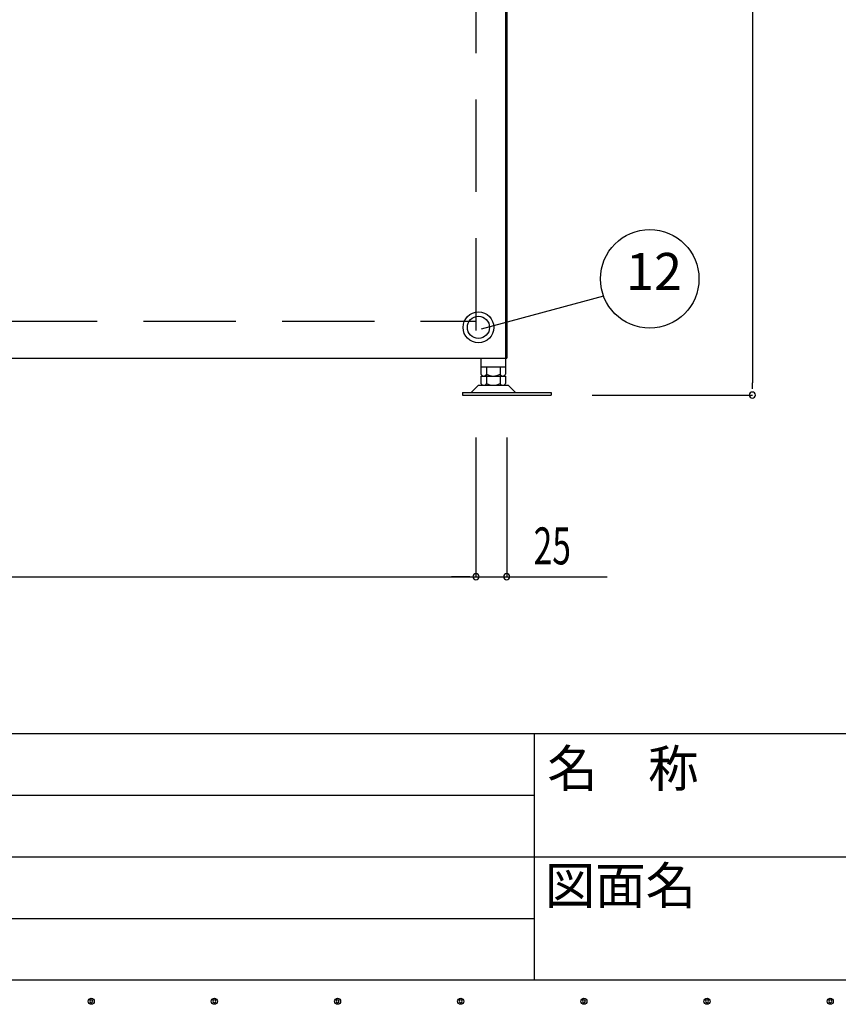
# Model space of a CAD drawing. Extents: x 89 to 4115, y 39 to 2827.
# Drawn here: x 1144 to 1809, y 84 to 883 of the extents above; entities that cross this region are included whole.
import ezdxf
from ezdxf.enums import TextEntityAlignment as Align

# ---------------------------------------------------------------- set-up
doc = ezdxf.new("R2010")
doc.units = 0
doc.header["$LTSCALE"] = 150
doc.header["$MEASUREMENT"] = 0
doc.linetypes.add('DASHED', pattern=[0.75, 0.5, -0.25])
doc.layers.get('0').update_dxf_attribs({"linetype": 'CONTINUOUS'})
for name, color, linetype in [('SHITUMEI', 7, 'CONTINUOUS'), ('SUNPO', 7, 'CONTINUOUS'), ('T1', 3, 'CONTINUOUS'), ('T12', 3, 'DASHED'), ('WAKUMOJI-01', 130, 'CONTINUOUS'), ('WAKUSEN-01', 50, 'CONTINUOUS'), ('WAKUSEN-02', 130, 'CONTINUOUS'), ('WAKUSEN-03', 80, 'CONTINUOUS')]:
    doc.layers.add(name, color=color, linetype=linetype)
doc.styles.add('00', font='ROMANS', dxfattribs={"width": 0.666667, "bigfont": 'BIGFONT'})
doc.styles.add('WAKUMOJI', font='SIMPLEX', dxfattribs={"height": 3, "bigfont": 'BIGFONT'})

msp = doc.modelspace()

# ---------------------------------------------------------------- linework, layer by layer
at = {"color": 7, "linetype": 'ByBlock'}
for p, q in [((1738.79, 583.13), (1738.79, 588.13)), ((1509.39, 430.76), (1504.39, 430.76)), ((1509.39, 430.76), (1504.39, 430.76)), ((1544.39, 430.76), (1549.39, 430.76))]:
    msp.add_line(p, q, dxfattribs=at)
at = {"color": 0, "linetype": 'ByBlock'}
for centre in [(1202, 86.25), (1302, 86.25), (1402, 86.25), (1502, 86.25), (1602, 86.25), (1702, 86.25), (1802, 86.25)]:
    msp.add_circle(centre, 2.5, dxfattribs=at)
at = {"color": 7, "linetype": 'ByBlock'}
for centre, start, end in [((1738.79, 578.13), 90, 270), ((1738.79, 578.13), 270, 90), ((1514.39, 430.76), 0, 180), ((1514.39, 430.76), 0, 180), ((1539.39, 430.76), 0, 180), ((1514.39, 430.76), 180, 0), ((1514.39, 430.76), 180, 0), ((1539.39, 430.76), 180, 0)]:
    msp.add_arc(centre, 2.5, start, end, dxfattribs=at)
at = {"color": 0, "linetype": 'ByBlock'}
for centre, start, end in [((1202, 86.25), 0, 180), ((1202, 86.25), 180, 0), ((1302, 86.25), 0, 180), ((1302, 86.25), 180, 0), ((1402, 86.25), 0, 180), ((1402, 86.25), 180, 0), ((1502, 86.25), 0, 180), ((1502, 86.25), 180, 0), ((1602, 86.25), 0, 180), ((1602, 86.25), 180, 0), ((1702, 86.25), 0, 180), ((1702, 86.25), 180, 0), ((1802, 86.25), 0, 180), ((1802, 86.25), 180, 0)]:
    msp.add_arc(centre, 1.25, start, end, dxfattribs=at)
at = {"layer": 'SHITUMEI', "color": 7}
for p, q in [((1618, 658.39), (1518.46, 631.7)), ((1518.39, 608.13), (1518.39, 601.13)), ((1538.39, 608.13), (1538.39, 601.13)), ((1518.39, 601.13), (1538.39, 601.13)), ((1518.39, 601.13), (1518.39, 595.13)), ((1522.89, 601.13), (1522.89, 587.63)), ((1533.89, 601.13), (1533.89, 587.63)), ((1538.39, 601.13), (1538.39, 595.13)), ((1518.39, 593.63), (1538.39, 593.63)), ((1518.39, 593.63), (1518.39, 587.63)), ((1538.39, 593.63), (1538.39, 587.63)), ((1510.39, 580.13), (1516.39, 586.13)), ((1516.39, 586.13), (1540.39, 586.13)), ((1546.39, 580.13), (1540.39, 586.13)), ((1503.39, 580.13), (1503.39, 578.13)), ((1503.39, 580.13), (1546.39, 580.13)), ((1503.39, 578.13), (1575.39, 578.13)), ((1546.39, 580.13), (1575.39, 580.13)), ((1575.39, 580.13), (1575.39, 578.13))]:
    msp.add_line(p, q, dxfattribs=at)
for centre, radius in [((1655.44, 672.48), 40), ((1516.39, 633.09), 12.5), ((1516.39, 633.09), 9)]:
    msp.add_circle(centre, radius, dxfattribs=at)
for centre, radius, start, end in [((1520.64, 596.07), 2.44, 202.61986, 337.38014), ((1528.39, 604.47), 10.83, 239.48976, 300.51024), ((1536.14, 596.07), 2.44, 202.61986, 337.38014), ((1520.64, 588.57), 2.44, 202.61986, 337.38014), ((1528.39, 596.97), 10.83, 239.48976, 300.51024), ((1536.14, 588.57), 2.44, 202.61986, 337.38014)]:
    msp.add_arc(centre, radius, start, end, dxfattribs=at)
at = {"layer": 'SUNPO', "color": 7}
for p, q in [((1738.79, 1508.13), (1738.79, 814.37)), ((1738.79, 814.37), (1738.79, 588.13)), ((1608.71, 578.13), (1738.79, 578.13)), ((1514.39, 543.69), (1514.39, 430.76)), ((1539.39, 543.69), (1539.39, 430.76)), ((260.66, 430.76), (1620.86, 430.76)), ((1504.39, 430.76), (1494.39, 430.76)), ((1514.39, 430.76), (1539.39, 430.76)), ((1549.39, 430.76), (1559.39, 430.76))]:
    msp.add_line(p, q, dxfattribs=at)
at = {"layer": 'T1', "color": 7}
for p, q in [((1539.39, 1493.13), (1539.39, 608.13)), ((1538.39, 943.13), (1538.39, 608.13)), ((319.39, 608.13), (1539.39, 608.13))]:
    msp.add_line(p, q, dxfattribs=at)
at = {"layer": 'T12', "color": 7, "linetype": 'DASHED'}
for p, q in [((1514.39, 1268.13), (1514.39, 608.13)), ((344.39, 638.13), (1514.39, 638.13))]:
    msp.add_line(p, q, dxfattribs=at)
at = {"layer": 'WAKUSEN-01', "color": 7}
msp.add_line((108.5, 103.5), (4095.5, 103.5), dxfattribs=at)
at = {"layer": 'WAKUSEN-02', "color": 7}
for p, q in [((1562, 103.5), (1562, 303.5)), ((108.5, 253.5), (1562, 253.5)), ((108.5, 203.5), (3362, 203.5)), ((108.5, 153.5), (1562, 153.5))]:
    msp.add_line(p, q, dxfattribs=at)
at = {"layer": 'WAKUSEN-03', "color": 7}
msp.add_line((108.5, 303.5), (4095.5, 303.5), dxfattribs=at)

# ---------------------------------------------------------------- texts
at = {"layer": 'SHITUMEI', "color": 7, "style": '00', "width": 0.666667}
msp.add_text('25', height=30, dxfattribs=at).set_placement((1561.18, 440.76))
at = {"layer": 'SUNPO', "color": 7}
msp.add_text('12', height=30, dxfattribs=at).set_placement((1658.93, 674.62), align=Align.MIDDLE)
at = {"layer": 'WAKUMOJI-01', "color": 7, "style": 'WAKUMOJI'}
for s, p in [('名\u3000称', (1572.28, 260.18)), ('図面名', (1570.26, 165.12))]:
    msp.add_text(s, height=30, dxfattribs=at).set_placement(p)

doc.saveas('drawing.dxf')
